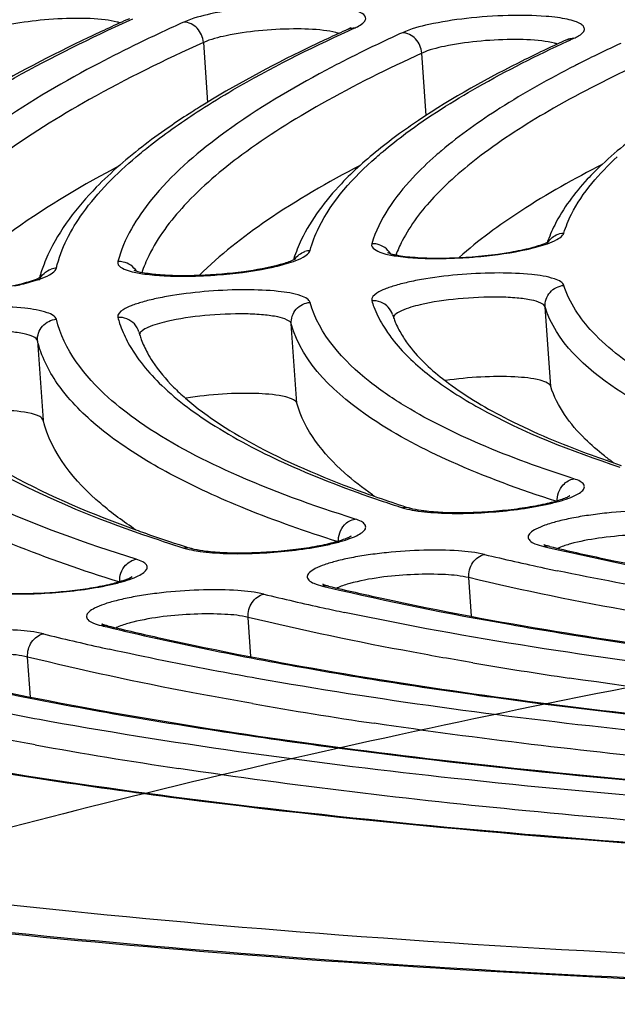
# Model space of a CAD drawing. Units: millimetres. Extents: x -381 to 1219, y 636 to 1436.
# Drawn here: x 832 to 837, y 786 to 795 of the extents above; entities that cross this region are included whole.
import ezdxf

# ---------------------------------------------------------------- set-up
doc = ezdxf.new("R2010")
doc.units = ezdxf.units.MM
doc.header["$LTSCALE"] = 61.468
doc.layers.get('0').update_dxf_attribs({"linetype": 'CONTINUOUS'})

msp = doc.modelspace()

# ---------------------------------------------------------------- linework, layer by layer
at = {"color": 7, "linetype": 'Continuous'}
for p, q in [((832.6011, 795.3222), (832.6292, 795.3349)), ((834.7636, 795.2407), (834.7499, 795.2342)), ((834.7547, 795.2186), (834.7855, 795.2327)), ((834.7855, 795.2327), (834.8183, 795.2475)), ((833.3247, 795.1028), (833.3666, 794.5114)), ((836.9093, 795.1151), (836.9351, 795.127)), ((835.5189, 794.3843), (835.4755, 794.9979)), ((834.2157, 792.9764), (834.2119, 792.9642)), ((836.7444, 791.7169), (836.689, 792.4994)), ((834.2454, 791.5504), (834.1901, 792.3328)), ((831.692, 792.1665), (831.7474, 791.384)), ((832.5756, 792.1626), (832.5828, 792.1491)), ((836.6788, 790.1574), (836.677, 790.1583)), ((835.9652, 789.4529), (835.9383, 789.833)), ((834.4978, 789.7506), (834.512, 789.7472)), ((834.512, 789.7472), (834.5536, 789.7373)), ((833.7936, 789.0565), (833.7663, 789.442)), ((832.3216, 789.3606), (832.3384, 789.3565)), ((832.3384, 789.3565), (832.3778, 789.347)), ((831.6224, 788.6574), (831.5946, 789.0511)), ((831.6695, 788.1861), (831.6347, 788.1924))]:
    msp.add_line(p, q, dxfattribs=at)
for centre, radius, start, end in [((840.1836, 779.6657), 17.1544, 114.26619, 115.85758), ((841.5661, 781.4244), 15.1399, 114.51626, 116.29488), ((843.2009, 781.4982), 15.0002, 114.5292, 114.69015), ((842.9495, 783.1729), 13.135, 114.82714, 116.84345), ((842.2312, 784.6158), 11.5232, 116.89613, 117.10618), ((837.707, 787.3947), 8.3393, 121.99869, 122.63339), ((838.1753, 791.0685), 3.8852, 130.1593, 131.2484), ((836.5201, 793.5345), 0.4421, 293.0169, 294.51845), ((833.2816, 792.3308), 1.6358, 155.38995, 158.84998), ((834.3874, 792.8508), 0.2032, 93.34639, 108.04689), ((833.152, 792.3803), 1.4971, 158.82962, 164.32889), ((831.8896, 792.6775), 0.2034, 93.41044, 108.10225), ((831.5448, 793.1356), 0.3868, 293.79123, 295.39216), ((835.9596, 792.6641), 0.809, 197.28997, 199.76387), ((833.5437, 792.4879), 0.886, 195.38345, 197.32857), ((834.6096, 793.285), 2.2298, 224.93826, 229.10367), ((840.7059, 800.7706), 10.3612, 249.44347, 251.19149), ((839.0052, 793.2486), 2.812, 231.98758, 234.37224), ((841.1358, 802.01), 11.6731, 251.15588, 251.53216), ((838.877, 801.6284), 11.6549, 250.07662, 250.59752), ((837.0162, 793.5641), 3.5501, 235.17951, 235.56717), ((839.2136, 802.588), 12.6718, 250.60305, 251.9492), ((839.4206, 803.44), 13.5643, 251.27615, 252.24323), ((839.6112, 803.791), 13.9388, 251.92749, 252.23647), ((837.0148, 802.3877), 12.8446, 250.18624, 250.59332), ((837.5092, 804.0409), 14.5882, 250.86373, 252.54549), ((837.4236, 803.5559), 14.0822, 250.60398, 252.27647), ((837.9409, 805.1439), 15.7523, 252.24255, 252.51294), ((842.0287, 814.9349), 25.5721, 256.57684, 257.93598), ((842.0376, 812.9161), 23.3982, 256.75115, 256.8902), ((842.4977, 817.1099), 27.7972, 257.92751, 258.18845), ((840.3158, 816.1052), 27.1976, 256.40078, 257.66243), ((834.5258, 789.6074), 0.1459, 94.03767, 101.0311), ((834.6867, 790.2901), 0.5556, 254.34955, 256.62511), ((840.852, 818.5422), 29.6928, 257.65631, 258.07302), ((832.3495, 789.2166), 0.1467, 93.01011, 100.95979), ((832.5091, 789.8847), 0.5404, 254.16623, 256.45348), ((838.6135, 817.33), 28.8785, 256.25008, 257.43433), ((839.0414, 819.2335), 30.8294, 257.42765, 257.55423), ((843.4089, 833.0152), 44.6441, 260.41859, 261.6518), ((841.9543, 835.2261), 47.3401, 260.09063, 261.56151), ((840.4996, 837.4507), 50.0497, 259.8383, 261.47822)]:
    msp.add_arc(centre, radius, start, end, dxfattribs=at)
for points, knots in [([(241.6249, 1035.998), (241.6799, 1019.8499), (242.2906, 987.5617), (246.4125, 947.2921), (253.6016, 915.7773), (261.6163, 892.8556), (273.4725, 871.5932), (289.3369, 853.1263), (308.3309, 837.9436), (336.5779, 822.1487), (375.2046, 809.5223), (422.9885, 801.4384), (471.2689, 797.2981), (519.6749, 795.4704), (584.2583, 795.0204), (664.973, 796.8012), (761.783, 800.085), (826.3122, 802.8647), (858.5365, 804.919)], [0, 0, 0, 0, 0.062533, 0.125035, 0.156291, 0.187535, 0.218757, 0.249974, 0.281198, 0.312433, 0.374848, 0.437335, 0.499845, 0.562363, 0.624881, 0.749919, 0.874961, 1, 1, 1, 1]), ([(20.7968, 861.0005), (27.3181, 842.3158), (45.2344, 806.6052), (83.9215, 761.0552), (133.586, 727.8424), (189.7207, 708.2515), (248.3462, 699.1774), (307.7007, 696.6467), (367.0184, 698.0457), (444.5791, 702.9717), (540.0006, 712.2348), (653.2135, 725.9871), (747.0984, 739.012), (822.0608, 749.5734), (859.5597, 754.6788), (878.3387, 756.9867)], [0, 0, 0, 0, 0.063908, 0.127541, 0.190947, 0.254371, 0.318003, 0.381888, 0.446004, 0.509529, 0.632824, 0.755531, 0.877795, 0.938901, 1, 1, 1, 1]), ([(878.3387, 761.8574), (841.9762, 758.1419), (769.0177, 753.1894), (659.5632, 748.5142), (550.2776, 746.5413), (459.7756, 747.4003), (388.4535, 750.0852), (336.1322, 753.253), (284.3337, 757.9085), (232.7571, 764.6294), (181.6958, 774.4497), (139.9991, 786.7204), (108.4023, 801.0413), (86.2391, 814.773), (70.5078, 829.9738), (60.7005, 844.2965), (56.7675, 852.0399), (54.9633, 855.9799)], [0, 0, 0, 0, 0.128322, 0.256611, 0.384603, 0.512004, 0.574287, 0.635152, 0.696001, 0.756839, 0.817664, 0.878451, 0.90885, 0.939232, 0.969582, 0.984787, 1, 1, 1, 1]), ([(858.5836, 804.2043), (855.3265, 803.9829), (848.9338, 803.4246), (839.6715, 802.2447), (831.1427, 800.7732), (824.6654, 799.2999), (820.1094, 797.9903), (817.2113, 797.0153), (814.7083, 796.0132), (812.6179, 794.9909), (810.9481, 793.9467), (809.7001, 792.8711), (809.0049, 791.8699), (808.7509, 791.043), (808.7278, 790.6302), (808.7421, 790.428)], [0, 0, 0, 0, 0.183454, 0.360497, 0.524551, 0.669649, 0.733503, 0.790873, 0.841404, 0.884912, 0.921484, 0.951772, 0.977054, 0.988605, 1, 1, 1, 1]), ([(858.5829, 804.1945), (854.4956, 803.9166), (846.5639, 803.185), (836.9215, 801.804), (829.7795, 800.4369), (825.0278, 799.3507), (820.7987, 798.192), (817.1555, 796.9802), (814.1532, 795.7349), (812.0984, 794.6262), (810.8374, 793.7121), (810.137, 793.0723), (809.6217, 792.4336), (809.2951, 791.7933), (809.1683, 791.1497), (809.2535, 790.515), (809.5459, 789.9073), (810.0302, 789.3304), (810.6995, 788.7802), (811.9206, 788.0277), (812.9849, 787.5845), (813.751, 787.3091)], [0, 0, 0, 0, 0.209363, 0.40689, 0.497516, 0.580919, 0.655921, 0.721531, 0.776992, 0.821892, 0.840423, 0.856462, 0.870236, 0.882148, 0.892847, 0.903237, 0.914299, 0.92685, 0.94144, 0.958397, 1, 1, 1, 1]), ([(816.7759, 791.6024), (816.7759, 791.8847), (816.9514, 792.5136), (817.613, 793.366), (818.6413, 794.2111), (820.0397, 795.0548), (821.8003, 795.8947), (823.9106, 796.7228), (826.3519, 797.5312), (830.1828, 798.6178), (835.6181, 799.842), (842.7641, 801.0658), (850.5143, 802.0481), (858.5722, 802.7502), (866.6299, 803.1445), (874.3791, 803.2169), (881.5235, 802.9658), (886.967, 802.4814), (890.8068, 801.9148), (893.2478, 801.4388), (895.3579, 800.898), (897.1189, 800.2986), (898.5189, 799.6441), (899.5529, 798.9398), (900.1338, 798.2605), (900.3548, 797.6983), (900.39, 797.4216), (900.39, 797.2868)], [0, 0, 0, 0, 0.009636, 0.021415, 0.036346, 0.054847, 0.077032, 0.102855, 0.132173, 0.164775, 0.238736, 0.322198, 0.412154, 0.505303, 0.598207, 0.687439, 0.769731, 0.842127, 0.873824, 0.902172, 0.926975, 0.948117, 0.965586, 0.979563, 0.990598, 0.995397, 1, 1, 1, 1]), ([(899.5339, 797.4349), (899.4481, 797.7386), (899.0964, 798.3516), (898.2343, 799.1013), (897.0514, 799.7729), (895.5474, 800.3823), (893.7254, 800.9345), (891.5948, 801.4273), (889.1712, 801.8575), (885.4213, 802.3629), (880.1659, 802.7889), (873.3207, 802.9954), (865.9458, 802.9034), (858.3058, 802.5155), (850.6752, 801.8448), (843.3282, 800.9162), (836.5283, 799.7637), (831.3305, 798.6133), (827.6368, 797.5929), (825.2539, 796.8295), (823.1674, 796.0447), (821.3927, 795.2432), (820.1316, 794.5381), (819.2974, 793.9567), (818.4106, 793.2326), (817.7817, 792.4564), (817.642, 791.7779)], [0, 0, 0, 0, 0.011064, 0.023995, 0.039682, 0.058551, 0.080782, 0.106361, 0.135175, 0.167046, 0.238984, 0.319897, 0.407062, 0.497483, 0.588024, 0.675545, 0.757034, 0.829742, 0.862059, 0.891351, 0.917432, 0.940176, 0.959552, 0.968019, 0.975713, 1, 1, 1, 1]), ([(899.2852, 797.2117), (899.2852, 797.343), (899.2509, 797.6123), (899.0358, 798.1597), (898.4702, 798.821), (897.4636, 799.5067), (896.1005, 800.1439), (894.386, 800.7275), (892.3317, 801.254), (889.9553, 801.7174), (886.217, 802.269), (880.9173, 802.7406), (873.9617, 802.9851), (866.4172, 802.9146), (858.5725, 802.5307), (850.7275, 801.8472), (843.1821, 800.8908), (836.2249, 799.6994), (830.9333, 798.5075), (827.2036, 797.4497), (824.8268, 796.6626), (822.7724, 795.8564), (821.0579, 795.0387), (819.6977, 794.2172), (818.8159, 793.4953), (818.3224, 792.9098), (818.0014, 792.3882), (817.8806, 791.9523), (817.8806, 791.6775)], [0, 0, 0, 0, 0.004603, 0.009402, 0.020436, 0.034413, 0.051882, 0.073022, 0.097825, 0.126171, 0.157867, 0.230261, 0.312551, 0.401779, 0.49468, 0.587826, 0.677778, 0.761238, 0.835196, 0.867798, 0.897114, 0.922936, 0.945121, 0.963621, 0.978551, 0.984804, 0.990364, 1, 1, 1, 1]), ([(834.5502, 795.4639), (834.4264, 795.4741), (834.1646, 795.4774), (833.7782, 795.4512), (833.4287, 795.397), (833.2169, 795.342), (833.1335, 795.3044)], [0, 0, 0, 0, 0.259779, 0.546534, 0.808647, 1, 1, 1, 1]), ([(834.8953, 795.2931), (834.9047, 795.3011), (834.9209, 795.3168), (834.9279, 795.3663), (834.8484, 795.4149), (834.7257, 795.4441), (834.6147, 795.4585), (834.5502, 795.4639)], [0, 0, 0, 0, 0.079707, 0.139318, 0.294909, 0.582541, 1, 1, 1, 1]), ([(832.5965, 795.3376), (832.4613, 795.2772), (831.9611, 795.0467), (831.4716, 794.7919), (831.1254, 794.5862)], [0, 0, 0, 0, 0.268849, 1, 1, 1, 1]), ([(831.1391, 794.5652), (831.2468, 794.6305), (831.7218, 794.906), (832.2155, 795.1483), (832.6011, 795.3222)], [0, 0, 0, 0, 0.229398, 1, 1, 1, 1]), ([(832.3594, 795.3257), (832.2613, 795.3379), (832.047, 795.345), (831.7258, 795.3278), (831.4282, 795.2848), (831.246, 795.2395), (831.1743, 795.2075)], [0, 0, 0, 0, 0.247303, 0.534714, 0.80358, 1, 1, 1, 1]), ([(832.5076, 795.2957), (832.4976, 795.299), (832.449, 795.3128), (832.399, 795.3208), (832.3594, 795.3257)], [0, 0, 0, 0, 0.209533, 1, 1, 1, 1]), ([(833.3247, 795.1028), (833.3211, 795.1537), (833.2794, 795.2527), (833.1813, 795.3028), (833.1335, 795.3044)], [0, 0, 0, 0, 0.516425, 1, 1, 1, 1]), ([(834.8183, 795.2475), (834.8263, 795.2511), (834.8532, 795.264), (834.8793, 795.2793), (834.8953, 795.2931)], [0, 0, 0, 0, 0.291869, 1, 1, 1, 1]), ([(836.6987, 795.3602), (836.5746, 795.3702), (836.3124, 795.3733), (835.9261, 795.3467), (835.5774, 795.2922), (835.3665, 795.2371), (835.2838, 795.1993)], [0, 0, 0, 0, 0.260725, 0.547811, 0.809578, 1, 1, 1, 1]), ([(837.0176, 795.1676), (837.042, 795.1823), (837.0843, 795.2094), (837.0703, 795.2654), (837.033, 795.2913), (836.9782, 795.3144), (836.9019, 795.334), (836.8066, 795.3499), (836.7365, 795.3571), (836.6987, 795.3602)], [0, 0, 0, 0, 0.168725, 0.22841, 0.309808, 0.4271, 0.582638, 0.77492, 1, 1, 1, 1]), ([(834.7499, 795.2342), (834.6138, 795.1728), (834.115, 794.9398), (833.6282, 794.6795), (833.288, 794.4669)], [0, 0, 0, 0, 0.271332, 1, 1, 1, 1]), ([(833.2966, 794.44), (833.4015, 794.5075), (833.8724, 794.7944), (834.3666, 795.0417), (834.7547, 795.2186)], [0, 0, 0, 0, 0.2263, 1, 1, 1, 1]), ([(834.5089, 795.222), (834.4105, 795.2341), (834.1959, 795.241), (833.8746, 795.2235), (833.5776, 795.1803), (833.3959, 795.1349), (833.3247, 795.1028)], [0, 0, 0, 0, 0.248135, 0.53584, 0.8044, 1, 1, 1, 1]), ([(834.6601, 795.1915), (834.6499, 795.1949), (834.6004, 795.209), (834.5493, 795.2171), (834.5089, 795.222)], [0, 0, 0, 0, 0.208931, 1, 1, 1, 1]), ([(834.779, 795.2495), (834.781, 795.2513), (834.7692, 795.2429), (834.7665, 795.2422), (834.7636, 795.2407)], [0, 0, 0, 0, 0.454104, 1, 1, 1, 1]), ([(835.4755, 794.9979), (835.4719, 795.0488), (835.43, 795.1479), (835.3316, 795.1978), (835.2838, 795.1993)], [0, 0, 0, 0, 0.515978, 1, 1, 1, 1]), ([(833.3247, 795.1028), (832.9431, 794.9307), (832.2525, 794.5912), (831.357, 794.0339), (830.6985, 793.4781), (830.3895, 793.0626), (830.294, 792.8587)], [0, 0, 0, 0, 0.327829, 0.60182, 0.82372, 1, 1, 1, 1]), ([(832.702, 795.1026), (832.5697, 795.0384), (832.0903, 794.7972), (831.6244, 794.5272), (831.3032, 794.3063)], [0, 0, 0, 0, 0.273861, 1, 1, 1, 1]), ([(835.3191, 794.2088), (835.5435, 794.3753), (836.062, 794.7015), (836.6083, 794.9761), (836.9093, 795.1151)], [0, 0, 0, 0, 0.457352, 1, 1, 1, 1]), ([(836.9042, 795.1309), (836.7655, 795.0676), (836.2643, 794.8295), (835.7769, 794.5596), (835.4427, 794.3354)], [0, 0, 0, 0, 0.274846, 1, 1, 1, 1]), ([(836.6586, 795.1184), (836.5598, 795.1302), (836.3449, 795.137), (836.0234, 795.1191), (835.7271, 795.0756), (835.5462, 795.0302), (835.4755, 794.9979)], [0, 0, 0, 0, 0.249132, 0.53719, 0.805383, 1, 1, 1, 1]), ([(836.8134, 795.0873), (836.803, 795.0908), (836.7523, 795.1053), (836.7, 795.1134), (836.6586, 795.1184)], [0, 0, 0, 0, 0.208186, 1, 1, 1, 1]), ([(836.9042, 795.1309), (836.907, 795.1322), (836.9153, 795.1361), (836.9235, 795.1403), (836.9287, 795.1435)], [0, 0, 0, 0, 0.328626, 1, 1, 1, 1]), ([(835.4755, 794.9979), (835.1396, 794.8447), (834.5309, 794.5423), (833.7399, 794.0468), (833.1544, 793.5526), (832.8762, 793.1846), (832.7876, 793.0036)], [0, 0, 0, 0, 0.325975, 0.599427, 0.822072, 1, 1, 1, 1]), ([(834.8593, 794.9977), (834.727, 794.9322), (834.2548, 794.6886), (833.7977, 794.4122), (833.4898, 794.1827)], [0, 0, 0, 0, 0.277632, 1, 1, 1, 1]), ([(837.6267, 794.8928), (837.3365, 794.7585), (836.8095, 794.4932), (836.1228, 794.0597), (835.6104, 793.6273), (835.3633, 793.3067), (835.282, 793.1486)], [0, 0, 0, 0, 0.323695, 0.596484, 0.820035, 1, 1, 1, 1]), ([(836.9807, 794.8733), (836.7297, 794.7448), (836.2759, 794.4916), (835.8507, 794.1907), (835.6696, 794.0378)], [0, 0, 0, 0, 0.543353, 1, 1, 1, 1]), ([(832.6629, 793.9765), (832.7094, 794.016), (832.9125, 794.1813), (833.1277, 794.3314), (833.2966, 794.44)], [0, 0, 0, 0, 0.232976, 1, 1, 1, 1]), ([(833.2099, 794.4176), (833.1437, 794.3751), (832.8982, 794.2128), (832.6625, 794.035), (832.5001, 793.8933)], [0, 0, 0, 0, 0.267451, 1, 1, 1, 1]), ([(835.4427, 794.3354), (835.3893, 794.2995), (835.1904, 794.1618), (834.9999, 794.0117), (834.8683, 793.8925)], [0, 0, 0, 0, 0.266073, 1, 1, 1, 1]), ([(833.4898, 794.1827), (833.2441, 793.9996), (832.833, 793.6461), (832.5423, 793.1696), (832.4827, 792.9449)], [0, 0, 0, 0, 0.568558, 1, 1, 1, 1]), ([(835.0249, 793.9718), (835.0476, 793.9918), (835.1431, 794.074), (835.2422, 794.1518), (835.3191, 794.2088)], [0, 0, 0, 0, 0.239981, 1, 1, 1, 1]), ([(837.5819, 794.1796), (837.5518, 794.1569), (837.4375, 794.0689), (837.3274, 793.9751), (837.2497, 793.902)], [0, 0, 0, 0, 0.260912, 1, 1, 1, 1]), ([(831.8775, 792.8806), (831.9239, 793.0758), (832.143, 793.4899), (832.4691, 793.812), (832.6629, 793.9765)], [0, 0, 0, 0, 0.441249, 1, 1, 1, 1]), ([(834.3755, 793.0537), (834.3962, 793.1316), (834.5344, 793.4865), (834.8017, 793.775), (835.0249, 793.9718)], [0, 0, 0, 0, 0.213145, 1, 1, 1, 1]), ([(835.6136, 793.9897), (835.5343, 793.9201), (835.2746, 793.6726), (835.0552, 793.3646), (834.9823, 793.1204)], [0, 0, 0, 0, 0.292926, 1, 1, 1, 1]), ([(836.8744, 793.2266), (836.8934, 793.2903), (837.0109, 793.5765), (837.2224, 793.8139), (837.4001, 793.9769)], [0, 0, 0, 0, 0.216069, 1, 1, 1, 1]), ([(832.5033, 793.8928), (832.1458, 793.7031), (831.5196, 793.3336), (830.9531, 792.8697), (830.7361, 792.633)], [0, 0, 0, 0, 0.557591, 1, 1, 1, 1]), ([(832.5001, 793.8933), (832.421, 793.8242), (832.146, 793.5663), (831.9079, 793.26), (831.7944, 793.012)], [0, 0, 0, 0, 0.277937, 1, 1, 1, 1]), ([(834.8671, 793.8922), (834.5525, 793.7281), (833.9962, 793.407), (833.4865, 793.0108), (833.2834, 792.8087)], [0, 0, 0, 0, 0.553233, 1, 1, 1, 1]), ([(834.8683, 793.8925), (834.8046, 793.8348), (834.5805, 793.6175), (834.3863, 793.3633), (834.2886, 793.1586)], [0, 0, 0, 0, 0.274647, 1, 1, 1, 1]), ([(837.2515, 793.9015), (836.9772, 793.7618), (836.4868, 793.4875), (836.0314, 793.1549), (835.8429, 792.9855)], [0, 0, 0, 0, 0.548464, 1, 1, 1, 1]), ([(837.2497, 793.902), (837.1997, 793.855), (837.0213, 793.6761), (836.8662, 793.4704), (836.7836, 793.3057)], [0, 0, 0, 0, 0.271286, 1, 1, 1, 1]), ([(836.7114, 793.1213), (836.7438, 793.1329), (836.7968, 793.1546), (836.8465, 793.1866), (836.8614, 793.2042)], [0, 0, 0, 0, 0.597693, 1, 1, 1, 1]), ([(834.9823, 793.1204), (834.9697, 793.0779), (835.0978, 793.0187), (835.2307, 792.9986), (835.3469, 792.9855), (835.4099, 792.9816)], [0, 0, 0, 0, 0.285791, 0.593306, 1, 1, 1, 1]), ([(835.8445, 792.9854), (836.0131, 792.9937), (836.2513, 793.0173), (836.5331, 793.0747), (836.6477, 793.1084), (836.693, 793.1276)], [0, 0, 0, 0, 0.586622, 0.829115, 1, 1, 1, 1]), ([(836.453, 793.0533), (836.4776, 793.0582), (836.5647, 793.0768), (836.6511, 793.0998), (836.7114, 793.1213)], [0, 0, 0, 0, 0.28139, 1, 1, 1, 1]), ([(834.2113, 792.9468), (834.2443, 792.9586), (834.2981, 792.9806), (834.3485, 793.0133), (834.3633, 793.0314)], [0, 0, 0, 0, 0.600064, 1, 1, 1, 1]), ([(834.2312, 792.9723), (834.2305, 792.9717), (834.2259, 792.9686), (834.2209, 792.966), (834.2167, 792.9639)], [0, 0, 0, 0, 0.163195, 1, 1, 1, 1]), ([(835.1378, 793.0336), (835.1351, 793.0353), (835.1725, 793.0189), (835.192, 793.018), (835.2743, 792.9996), (835.3601, 792.9911), (835.468, 792.9829), (835.6301, 792.9784), (835.7574, 792.981), (835.8445, 792.9854)], [0, 0, 0, 0, 0.013608, 0.080826, 0.183537, 0.313468, 0.464706, 0.63251, 1, 1, 1, 1]), ([(835.4099, 792.9816), (835.4432, 792.9796), (835.5863, 792.9734), (835.7298, 792.9757), (835.8397, 792.9812)], [0, 0, 0, 0, 0.232384, 1, 1, 1, 1]), ([(835.8397, 792.9812), (835.8934, 792.9838), (836.0989, 792.9975), (836.3038, 793.0236), (836.453, 793.0533)], [0, 0, 0, 0, 0.261173, 1, 1, 1, 1]), ([(832.4827, 792.9449), (832.4712, 792.9013), (832.6014, 792.8445), (832.7358, 792.8234), (832.8528, 792.8108), (832.9162, 792.8071)], [0, 0, 0, 0, 0.28775, 0.59503, 1, 1, 1, 1]), ([(833.2831, 792.8045), (833.3421, 792.8067), (833.5686, 792.8195), (833.7947, 792.8471), (833.9593, 792.8802)], [0, 0, 0, 0, 0.260009, 1, 1, 1, 1]), ([(834.0818, 792.9157), (833.9644, 792.8828), (833.6998, 792.8367), (833.4329, 792.814), (833.2872, 792.8086)], [0, 0, 0, 0, 0.455421, 1, 1, 1, 1]), ([(833.9593, 792.8802), (833.9833, 792.8851), (834.0682, 792.9033), (834.1524, 792.9258), (834.2113, 792.9468)], [0, 0, 0, 0, 0.28087, 1, 1, 1, 1]), ([(834.2167, 792.9639), (834.2092, 792.9602), (834.1655, 792.9406), (834.1197, 792.9263), (834.0818, 792.9157)], [0, 0, 0, 0, 0.176526, 1, 1, 1, 1]), ([(830.7362, 792.6329), (830.9272, 792.6375), (831.199, 792.6601), (831.5195, 792.722), (831.6505, 792.7594), (831.7009, 792.7816)], [0, 0, 0, 0, 0.5852, 0.831315, 1, 1, 1, 1]), ([(831.4653, 792.7069), (831.4887, 792.7117), (831.5719, 792.7297), (831.6545, 792.7518), (831.7122, 792.7724)], [0, 0, 0, 0, 0.280434, 1, 1, 1, 1]), ([(831.7122, 792.7724), (831.7458, 792.7843), (831.8002, 792.8065), (831.8513, 792.8398), (831.8659, 792.8583)], [0, 0, 0, 0, 0.601992, 1, 1, 1, 1]), ([(833.2872, 792.8086), (833.2145, 792.806), (833.0775, 792.8044), (832.8899, 792.8121), (832.748, 792.8305), (832.6693, 792.8462), (832.6428, 792.8579)], [0, 0, 0, 0, 0.336522, 0.633448, 0.866193, 1, 1, 1, 1]), ([(832.9162, 792.8071), (832.9447, 792.8054), (833.067, 792.8), (833.1894, 792.801), (833.2831, 792.8045)], [0, 0, 0, 0, 0.233927, 1, 1, 1, 1]), ([(836.8744, 792.7109), (836.8699, 792.7252), (836.8388, 792.7536), (836.7328, 792.7954), (836.5261, 792.8262), (836.2223, 792.8379), (835.8731, 792.8227), (835.5789, 792.7889), (835.3617, 792.7481), (835.2274, 792.7158), (835.1167, 792.6779), (835.0338, 792.6429), (834.9733, 792.5887), (834.9823, 792.5598)], [0, 0, 0, 0, 0.022686, 0.058545, 0.173246, 0.334295, 0.519047, 0.700561, 0.781735, 0.852523, 0.910543, 0.95421, 1, 1, 1, 1]), ([(836.689, 792.4994), (836.6855, 792.5496), (836.7216, 792.6576), (836.8235, 792.7069), (836.8744, 792.7109)], [0, 0, 0, 0, 0.496722, 1, 1, 1, 1]), ([(837.7078, 791.8212), (837.5085, 791.9424), (837.17, 792.185), (836.9277, 792.5395), (836.8744, 792.7109)], [0, 0, 0, 0, 0.565105, 1, 1, 1, 1]), ([(834.3755, 792.5441), (834.3716, 792.5583), (834.3414, 792.5871), (834.2367, 792.629), (834.0315, 792.6602), (833.7289, 792.6724), (833.38, 792.6576), (833.0855, 792.6241), (832.8675, 792.5836), (832.7325, 792.5513), (832.6207, 792.5137), (832.5368, 792.4782), (832.4746, 792.4251), (832.4827, 792.3955)], [0, 0, 0, 0, 0.022327, 0.057675, 0.17141, 0.33181, 0.516355, 0.698139, 0.779616, 0.850801, 0.90929, 0.953466, 1, 1, 1, 1]), ([(836.689, 792.4994), (836.6836, 792.5169), (836.6342, 792.5476), (836.5416, 792.5712), (836.4019, 792.59), (836.1613, 792.6005), (835.8413, 792.5854), (835.5825, 792.5486), (835.4602, 792.52)], [0, 0, 0, 0, 0.043852, 0.122617, 0.235856, 0.37665, 0.699694, 1, 1, 1, 1]), ([(831.8775, 792.3775), (831.874, 792.3917), (831.8446, 792.4207), (831.741, 792.4628), (831.537, 792.4944), (831.2353, 792.5068), (830.8867, 792.4925), (830.592, 792.4592), (830.3734, 792.419), (830.2377, 792.3867), (830.1251, 792.3493), (830.0403, 792.3134), (829.9767, 792.2613), (829.9842, 792.231)], [0, 0, 0, 0, 0.022042, 0.056972, 0.169912, 0.329776, 0.514147, 0.696147, 0.77787, 0.849377, 0.90825, 0.952842, 1, 1, 1, 1]), ([(834.1901, 792.3328), (834.1865, 792.383), (834.2226, 792.4909), (834.3247, 792.5401), (834.3755, 792.5441)], [0, 0, 0, 0, 0.49667, 1, 1, 1, 1]), ([(835.3191, 791.5172), (835.1961, 791.5917), (834.8098, 791.8505), (834.462, 792.2294), (834.3755, 792.5441)], [0, 0, 0, 0, 0.305833, 1, 1, 1, 1]), ([(834.9823, 792.5598), (834.9887, 792.5394), (835.0176, 792.4561), (835.0571, 792.3767), (835.0915, 792.3194)], [0, 0, 0, 0, 0.242623, 1, 1, 1, 1]), ([(835.4602, 792.52), (835.3978, 792.5053), (835.3147, 792.4827), (835.2277, 792.4381), (835.2013, 792.4132), (835.1964, 792.4008)], [0, 0, 0, 0, 0.651759, 0.86357, 1, 1, 1, 1]), ([(838.95, 790.9819), (838.6508, 791.0802), (838.1114, 791.2825), (837.298, 791.705), (836.7953, 792.1578), (836.689, 792.4994)], [0, 0, 0, 0, 0.338995, 0.614938, 1, 1, 1, 1]), ([(832.4827, 792.3955), (832.4882, 792.3758), (832.5126, 792.2957), (832.5462, 792.2186), (832.5756, 792.1626)], [0, 0, 0, 0, 0.244293, 1, 1, 1, 1]), ([(834.1901, 792.3328), (834.1853, 792.3502), (834.1368, 792.3815), (834.0452, 792.4049), (833.9066, 792.4241), (833.6667, 792.4349), (833.3466, 792.4203), (833.0875, 792.3838), (832.9649, 792.3553)], [0, 0, 0, 0, 0.043234, 0.12129, 0.234021, 0.374589, 0.698112, 1, 1, 1, 1]), ([(835.1982, 792.3905), (835.2031, 792.3769), (835.225, 792.3207), (835.2526, 792.2669), (835.2761, 792.2276)], [0, 0, 0, 0, 0.239974, 1, 1, 1, 1]), ([(831.692, 792.1665), (831.6885, 792.2166), (831.7246, 792.3246), (831.8267, 792.3736), (831.8775, 792.3775)], [0, 0, 0, 0, 0.496633, 1, 1, 1, 1]), ([(832.6952, 791.3656), (832.588, 791.4403), (832.2434, 791.7055), (831.9509, 792.0787), (831.8775, 792.3775)], [0, 0, 0, 0, 0.298143, 1, 1, 1, 1]), ([(832.9649, 792.3553), (832.9011, 792.3405), (832.8163, 792.3175), (832.7279, 792.2722), (832.7013, 792.2467), (832.6967, 792.2341)], [0, 0, 0, 0, 0.65427, 0.865348, 1, 1, 1, 1]), ([(836.7964, 790.585), (836.4473, 790.6972), (835.8192, 790.9288), (834.8794, 791.4108), (834.2986, 791.9384), (834.1901, 792.3328)], [0, 0, 0, 0, 0.341896, 0.618579, 1, 1, 1, 1]), ([(835.0915, 792.3194), (835.0997, 792.3058), (835.1345, 792.2502), (835.1734, 792.1971), (835.2046, 792.1584)], [0, 0, 0, 0, 0.242827, 1, 1, 1, 1]), ([(831.692, 792.1665), (831.6878, 792.1837), (831.64, 792.2155), (831.5493, 792.2388), (831.4114, 792.2583), (831.1722, 792.2694), (830.8521, 792.2551), (830.5928, 792.2188), (830.4698, 792.1905)], [0, 0, 0, 0, 0.042736, 0.120209, 0.232522, 0.372901, 0.696814, 1, 1, 1, 1]), ([(832.6967, 792.2341), (832.696, 792.232), (832.6949, 792.2277), (832.6947, 792.2234), (832.6948, 792.2212)], [0, 0, 0, 0, 0.511388, 1, 1, 1, 1]), ([(832.6979, 792.224), (832.7025, 792.2091), (832.7234, 792.1478), (832.7506, 792.0888), (832.774, 792.0456)], [0, 0, 0, 0, 0.241257, 1, 1, 1, 1]), ([(835.2761, 792.2276), (835.2993, 792.1888), (835.4178, 792.0165), (835.5747, 791.8735), (835.7043, 791.7738)], [0, 0, 0, 0, 0.216504, 1, 1, 1, 1]), ([(831.9918, 791.61), (831.9547, 791.6538), (831.8252, 791.821), (831.7288, 792.0166), (831.692, 792.1665)], [0, 0, 0, 0, 0.270934, 1, 1, 1, 1]), ([(832.5828, 792.1491), (832.668, 791.9914), (832.9294, 791.678), (833.4748, 791.281), (834.2033, 790.9089), (834.7599, 790.6975), (835.0664, 790.5936)], [0, 0, 0, 0, 0.180187, 0.40244, 0.674703, 1, 1, 1, 1]), ([(835.2046, 792.1584), (835.3056, 792.0332), (835.569, 791.7894), (836.2951, 791.3307), (836.9502, 791.0784), (837.4265, 790.9223)], [0, 0, 0, 0, 0.187824, 0.414789, 1, 1, 1, 1]), ([(832.774, 792.0456), (832.7895, 792.0172), (832.8622, 791.8959), (832.9544, 791.7872), (833.0312, 791.71)], [0, 0, 0, 0, 0.228955, 1, 1, 1, 1]), ([(836.7444, 791.7169), (836.7399, 791.7314), (836.7034, 791.7585), (836.5868, 791.7944), (836.3633, 791.8163), (836.0522, 791.8133), (835.8237, 791.7913), (835.7081, 791.7738)], [0, 0, 0, 0, 0.042853, 0.11578, 0.351592, 0.668696, 1, 1, 1, 1]), ([(835.7043, 791.7738), (835.8848, 791.635), (836.3277, 791.3701), (836.8007, 791.1693), (837.0678, 791.0691)], [0, 0, 0, 0, 0.443757, 1, 1, 1, 1]), ([(837.2735, 791.033), (837.2075, 791.0847), (836.988, 791.2731), (836.8058, 791.5197), (836.7444, 791.7169)], [0, 0, 0, 0, 0.288664, 1, 1, 1, 1]), ([(834.6436, 790.1882), (834.3389, 790.2845), (833.7779, 790.4811), (833.0262, 790.8218), (832.4319, 791.1839), (832.1144, 791.4651), (831.9918, 791.61)], [0, 0, 0, 0, 0.315308, 0.585815, 0.8127, 1, 1, 1, 1]), ([(834.2454, 791.5504), (834.2413, 791.5656), (834.2021, 791.5942), (834.0778, 791.6307), (833.8395, 791.6521), (833.5122, 791.6456), (833.2734, 791.6198), (833.1544, 791.5995)], [0, 0, 0, 0, 0.042414, 0.11611, 0.355893, 0.67518, 1, 1, 1, 1]), ([(859.347, 791.5206), (857.3621, 791.3857), (853.4346, 791.0611), (847.6596, 790.4109), (842.1447, 789.6136), (837.0122, 788.6875), (832.3764, 787.6543), (828.3368, 786.5381), (824.9847, 785.367), (822.3688, 784.1662), (820.5593, 782.964), (819.4345, 781.7012), (819.4121, 780.1983), (820.5632, 779.0305), (822.3852, 778.0852), (825.0013, 777.237), (828.3526, 776.5252), (832.391, 775.9587), (837.0258, 775.5567), (842.1575, 775.3289), (847.6719, 775.2819), (853.4465, 775.4173), (857.3661, 775.6265), (859.347, 775.7612)], [0, 0, 0, 0, 0.071174, 0.140962, 0.207872, 0.270484, 0.327492, 0.377743, 0.420297, 0.454503, 0.480193, 0.498242, 0.512286, 0.52919, 0.553345, 0.585962, 0.627003, 0.675888, 0.731722, 0.793388, 0.859604, 0.928969, 1, 1, 1, 1]), ([(833.1498, 791.5995), (833.367, 791.4109), (833.9366, 791.0555), (834.5511, 790.7995), (834.9054, 790.6711)], [0, 0, 0, 0, 0.432922, 1, 1, 1, 1]), ([(834.9891, 790.6497), (834.8932, 790.7164), (834.5835, 790.9539), (834.3187, 791.2839), (834.2454, 791.5504)], [0, 0, 0, 0, 0.297078, 1, 1, 1, 1]), ([(836.9734, 790.8064), (836.6609, 790.9065), (836.0947, 791.1107), (835.5525, 791.3758), (835.3191, 791.5172)], [0, 0, 0, 0, 0.545978, 1, 1, 1, 1]), ([(832.4914, 789.7917), (832.1396, 789.9012), (831.4943, 790.125), (830.6339, 790.5155), (829.9626, 790.9318), (829.611, 791.2577), (829.4796, 791.4254)], [0, 0, 0, 0, 0.318755, 0.590204, 0.81571, 1, 1, 1, 1]), ([(830.6071, 791.4258), (830.8467, 791.1935), (831.5129, 790.7591), (832.2373, 790.4562), (832.661, 790.3035)], [0, 0, 0, 0, 0.42563, 1, 1, 1, 1]), ([(831.7474, 791.384), (831.7435, 791.3999), (831.702, 791.4299), (831.5708, 791.4668), (831.3196, 791.4876), (830.9791, 791.478), (830.7322, 791.4487), (830.6109, 791.4259)], [0, 0, 0, 0, 0.042144, 0.116659, 0.360181, 0.681344, 1, 1, 1, 1]), ([(830.5276, 791.4091), (830.7955, 791.1675), (831.5104, 790.7234), (832.2827, 790.4131), (832.727, 790.2588)], [0, 0, 0, 0, 0.434064, 1, 1, 1, 1]), ([(832.6611, 790.3037), (832.5408, 790.3828), (832.1586, 790.6606), (831.8268, 791.0606), (831.7474, 791.384)], [0, 0, 0, 0, 0.301795, 1, 1, 1, 1]), ([(834.8183, 790.4104), (834.4052, 790.5406), (833.6724, 790.8051), (832.9782, 791.1683), (832.6952, 791.3656)], [0, 0, 0, 0, 0.556687, 1, 1, 1, 1]), ([(832.6643, 790.0145), (832.1688, 790.1684), (831.3, 790.4805), (830.4815, 790.9229), (830.1598, 791.1657)], [0, 0, 0, 0, 0.56281, 1, 1, 1, 1]), ([(836.6988, 790.5534), (836.7399, 790.5623), (836.8156, 790.5806), (836.9167, 790.6121), (836.9951, 790.6452), (837.0476, 790.6775), (837.0802, 790.7141), (837.0715, 790.7578), (837.0289, 790.7858), (836.9946, 790.7996), (836.9734, 790.8064)], [0, 0, 0, 0, 0.223501, 0.412444, 0.562234, 0.671326, 0.74376, 0.801594, 0.881792, 1, 1, 1, 1]), ([(836.9311, 790.637), (836.9316, 790.6374), (836.9346, 790.6403), (836.9099, 790.6231), (836.8921, 790.6187), (836.8333, 790.5946), (836.7677, 790.5765), (836.6849, 790.5557), (836.5564, 790.5299), (836.3781, 790.5028), (836.1536, 790.4808), (835.9273, 790.4698), (835.716, 790.4704), (835.5822, 790.4792), (835.5209, 790.4862)], [0, 0, 0, 0, 0.001282, 0.006711, 0.032151, 0.071521, 0.121914, 0.18127, 0.247857, 0.396958, 0.55804, 0.719801, 0.870841, 1, 1, 1, 1]), ([(835.5627, 790.4756), (835.7516, 790.4606), (836.1333, 790.4677), (836.5122, 790.513), (836.6988, 790.5534)], [0, 0, 0, 0, 0.498204, 1, 1, 1, 1]), ([(835.2838, 790.5219), (835.2924, 790.5191), (835.3322, 790.5076), (835.3728, 790.4995), (835.4046, 790.4942)], [0, 0, 0, 0, 0.219661, 1, 1, 1, 1]), ([(835.5209, 790.4862), (835.5038, 790.4882), (835.4492, 790.4954), (835.3947, 790.5052), (835.3587, 790.5167)], [0, 0, 0, 0, 0.313278, 1, 1, 1, 1]), ([(835.4046, 790.4942), (835.4167, 790.4922), (835.4692, 790.4842), (835.522, 790.4788), (835.5627, 790.4756)], [0, 0, 0, 0, 0.230407, 1, 1, 1, 1]), ([(838.2639, 790.4528), (838.1794, 790.4727), (837.9792, 790.4938), (837.6555, 790.4974), (837.359, 790.4778), (837.1215, 790.4484), (836.9585, 790.421), (836.8149, 790.389), (836.6962, 790.3545), (836.6059, 790.3171), (836.547, 790.2825), (836.5136, 790.2365), (836.54, 790.1889), (836.5984, 790.1623), (836.6461, 790.1475), (836.6752, 790.1407)], [0, 0, 0, 0, 0.130967, 0.301804, 0.488047, 0.578434, 0.662502, 0.737249, 0.800046, 0.848995, 0.883265, 0.904891, 0.924434, 0.955022, 1, 1, 1, 1]), ([(834.5503, 790.1576), (834.5913, 790.1666), (834.6665, 790.1849), (834.7669, 790.2164), (834.8445, 790.2496), (834.8963, 790.2818), (834.928, 790.3188), (834.9178, 790.3622), (834.8746, 790.3899), (834.8398, 790.4037), (834.8183, 790.4104)], [0, 0, 0, 0, 0.223183, 0.411529, 0.560491, 0.668637, 0.740344, 0.798546, 0.880106, 1, 1, 1, 1]), ([(838.1105, 790.2243), (838.0349, 790.2421), (837.8551, 790.2589), (837.5677, 790.258), (837.2643, 790.2317), (837.0643, 790.1975), (836.9726, 790.1743)], [0, 0, 0, 0, 0.203438, 0.46998, 0.75243, 1, 1, 1, 1]), ([(834.7784, 790.2402), (834.7789, 790.2406), (834.782, 790.2436), (834.7576, 790.2267), (834.7399, 790.2221), (834.6817, 790.1983), (834.6165, 790.1802), (834.5342, 790.1595), (834.4064, 790.1336), (834.2289, 790.1065), (834.0052, 790.0844), (833.7795, 790.0732), (833.5682, 790.0736), (833.4343, 790.0821), (833.3728, 790.089)], [0, 0, 0, 0, 0.001382, 0.006709, 0.031951, 0.07114, 0.121359, 0.180548, 0.246978, 0.395832, 0.556805, 0.718669, 0.870099, 1, 1, 1, 1]), ([(833.4143, 790.0785), (833.6036, 790.0639), (833.9852, 790.0714), (834.3642, 790.117), (834.5503, 790.1576)], [0, 0, 0, 0, 0.499095, 1, 1, 1, 1]), ([(836.7349, 790.1397), (836.7279, 790.1414), (836.7089, 790.1463), (836.6898, 790.1517), (836.6788, 790.1574)], [0, 0, 0, 0, 0.365, 1, 1, 1, 1]), ([(836.9726, 790.1743), (836.9571, 790.1704), (836.9037, 790.156), (836.8508, 790.1385), (836.8149, 790.122)], [0, 0, 0, 0, 0.28812, 1, 1, 1, 1]), ([(833.1335, 790.1244), (833.1423, 790.1217), (833.1824, 790.1102), (833.2233, 790.1021), (833.2554, 790.0969)], [0, 0, 0, 0, 0.219951, 1, 1, 1, 1]), ([(833.3728, 790.089), (833.3554, 790.0909), (833.2998, 790.0981), (833.2443, 790.108), (833.2075, 790.1196)], [0, 0, 0, 0, 0.312103, 1, 1, 1, 1]), ([(833.2554, 790.0969), (833.2675, 790.0949), (833.3203, 790.087), (833.3734, 790.0817), (833.4143, 790.0785)], [0, 0, 0, 0, 0.230606, 1, 1, 1, 1]), ([(836.0923, 790.0614), (836.0083, 790.0815), (835.8089, 790.1029), (835.486, 790.1068), (835.1896, 790.0875), (834.9519, 790.0583), (834.7884, 790.0311), (834.6442, 789.9993), (834.5248, 789.9648), (834.4335, 789.9275), (834.3739, 789.8927), (834.3393, 789.8473), (834.3641, 789.7991), (834.422, 789.7724), (834.4691, 789.7575), (834.4978, 789.7506)], [0, 0, 0, 0, 0.130255, 0.300684, 0.486899, 0.577418, 0.661709, 0.736761, 0.799928, 0.849291, 0.883972, 0.90587, 0.925246, 0.95544, 1, 1, 1, 1]), ([(835.9383, 789.833), (835.9347, 789.8839), (835.9597, 789.9862), (836.0465, 790.0524), (836.0923, 790.0614)], [0, 0, 0, 0, 0.522219, 1, 1, 1, 1]), ([(836.7305, 790.1277), (837.853, 789.8663), (840.3804, 789.4556), (842.9275, 789.2347), (844.3278, 789.15)], [0, 0, 0, 0, 0.451026, 1, 1, 1, 1]), ([(836.7349, 790.1397), (836.9092, 790.0987), (837.6594, 789.9313), (838.4166, 789.7957), (838.9989, 789.7045)], [0, 0, 0, 0, 0.233064, 1, 1, 1, 1]), ([(832.4017, 789.7618), (832.4425, 789.7708), (832.5174, 789.7892), (832.6172, 789.8207), (832.6941, 789.8539), (832.7454, 789.886), (832.7763, 789.9234), (832.7648, 789.9666), (832.7212, 789.9939), (832.686, 790.0077), (832.6643, 790.0145)], [0, 0, 0, 0, 0.2229, 0.410732, 0.558991, 0.666341, 0.737452, 0.795992, 0.878699, 1, 1, 1, 1]), ([(817.9956, 789.8876), (818.2526, 789.6587), (818.9047, 789.2124), (820.0979, 788.6406), (821.6126, 788.0993), (824.2085, 787.3875), (828.1471, 786.6768), (831.4951, 786.316), (833.3305, 786.1648)], [0, 0, 0, 0, 0.064731, 0.147543, 0.248411, 0.366877, 0.65357, 1, 1, 1, 1]), ([(835.9383, 789.833), (835.8631, 789.851), (835.6838, 789.8681), (835.303, 789.8664), (834.9977, 789.8336), (834.8012, 789.7844)], [0, 0, 0, 0, 0.202642, 0.469007, 1, 1, 1, 1]), ([(838.3771, 789.6141), (838.2403, 789.636), (837.7156, 789.7227), (837.1928, 789.8209), (836.8078, 789.9014)], [0, 0, 0, 0, 0.260458, 1, 1, 1, 1]), ([(833.6287, 786.1254), (831.8036, 786.2694), (828.454, 786.6159), (824.4955, 787.2994), (821.841, 787.9867), (820.2459, 788.5199), (818.9393, 789.0962), (818.1957, 789.5492), (817.8859, 789.7884)], [0, 0, 0, 0, 0.336709, 0.619047, 0.737747, 0.840765, 0.928014, 1, 1, 1, 1]), ([(831.2147, 789.6931), (831.3403, 789.6786), (831.6144, 789.6723), (831.9569, 789.6943), (832.2314, 789.7327), (832.4057, 789.7665), (832.5335, 789.8036), (832.6029, 789.8286), (832.6244, 789.8429)], [0, 0, 0, 0, 0.265365, 0.573822, 0.71975, 0.847192, 0.945743, 1, 1, 1, 1]), ([(833.3305, 786.1648), (835.2715, 786.0049), (839.339, 785.7789), (847.963, 785.6548), (859.1892, 786.1004), (870.3654, 787.241), (878.8837, 788.5788), (882.877, 789.3757), (884.7751, 789.8074)], [0, 0, 0, 0, 0.112942, 0.236139, 0.500066, 0.763959, 0.887115, 1, 1, 1, 1]), ([(834.515, 789.7576), (834.5114, 789.7609), (834.5088, 789.7631), (834.5018, 789.768), (834.5096, 789.7636), (834.5172, 789.7614), (834.5298, 789.757), (834.5368, 789.755)], [0, 0, 0, 0, 0.278845, 0.304006, 0.34446, 0.583364, 1, 1, 1, 1]), ([(834.8012, 789.7844), (834.7854, 789.7804), (834.7307, 789.7658), (834.6766, 789.748), (834.6401, 789.7311)], [0, 0, 0, 0, 0.288674, 1, 1, 1, 1]), ([(838.156, 789.396), (837.9582, 789.4281), (837.2153, 789.5544), (836.4763, 789.7044), (835.9383, 789.833)], [0, 0, 0, 0, 0.265968, 1, 1, 1, 1]), ([(831.2658, 789.6817), (831.4554, 789.6673), (831.837, 789.675), (832.2159, 789.7209), (832.4017, 789.7618)], [0, 0, 0, 0, 0.499834, 1, 1, 1, 1]), ([(833.9208, 789.6702), (833.8373, 789.6904), (833.6385, 789.712), (833.3163, 789.7163), (833.0201, 789.6973), (832.7822, 789.6683), (832.6183, 789.6412), (832.4735, 789.6094), (832.3535, 789.575), (832.2614, 789.5377), (832.2013, 789.5029), (832.1657, 789.458), (832.1891, 789.4093), (832.2466, 789.3824), (832.2931, 789.3675), (832.3216, 789.3606)], [0, 0, 0, 0, 0.129658, 0.299743, 0.48593, 0.576557, 0.661033, 0.736337, 0.799813, 0.849519, 0.884545, 0.906676, 0.925922, 0.955789, 1, 1, 1, 1]), ([(884.4223, 789.7122), (882.5368, 789.2913), (878.5802, 788.5142), (870.1659, 787.2088), (859.1506, 786.0923), (848.0887, 785.6497), (839.5775, 785.7599), (835.5533, 785.9735), (833.6287, 786.1254)], [0, 0, 0, 0, 0.113484, 0.236767, 0.500092, 0.763369, 0.886595, 1, 1, 1, 1]), ([(833.7663, 789.442), (833.7627, 789.4929), (833.7879, 789.5953), (833.8749, 789.6613), (833.9208, 789.6702)], [0, 0, 0, 0, 0.521795, 1, 1, 1, 1]), ([(834.5536, 789.7373), (835.1445, 789.5974), (836.4136, 789.3436), (839.2592, 788.922), (841.5223, 788.7298), (843.102, 788.6367)], [0, 0, 0, 0, 0.211137, 0.449732, 1, 1, 1, 1]), ([(834.5582, 789.7495), (834.7323, 789.7079), (835.4778, 789.5381), (836.23, 789.3981), (836.8078, 789.3031)], [0, 0, 0, 0, 0.2341, 1, 1, 1, 1]), ([(833.7663, 789.442), (833.6916, 789.4601), (833.5128, 789.4774), (833.1321, 789.476), (832.8267, 789.4433), (832.6299, 789.3944)], [0, 0, 0, 0, 0.201875, 0.467958, 1, 1, 1, 1]), ([(842.8933, 788.5086), (841.4007, 788.5946), (838.6614, 788.8198), (835.9408, 789.2315), (834.7156, 789.4904)], [0, 0, 0, 0, 0.544183, 1, 1, 1, 1]), ([(832.6299, 789.3944), (832.6138, 789.3904), (832.5581, 789.3756), (832.5031, 789.3576), (832.4659, 789.3404)], [0, 0, 0, 0, 0.289134, 1, 1, 1, 1]), ([(835.9779, 788.9939), (835.7813, 789.0272), (835.0406, 789.1582), (834.3036, 789.3117), (833.7663, 789.442)], [0, 0, 0, 0, 0.265062, 1, 1, 1, 1]), ([(831.7495, 789.2791), (831.6663, 789.2995), (831.4681, 789.3213), (831.1464, 789.3259), (830.8503, 789.3071), (830.6122, 789.2783), (830.448, 789.2512), (830.3028, 789.2196), (830.1823, 789.1852), (830.0896, 789.148), (830.029, 789.1131), (829.9925, 789.0686), (830.0148, 789.0195), (830.0719, 788.9924), (830.1179, 788.9775), (830.1462, 788.9705)], [0, 0, 0, 0, 0.12915, 0.298942, 0.485102, 0.575819, 0.66045, 0.735967, 0.799702, 0.8497, 0.885018, 0.907351, 0.926494, 0.956085, 1, 1, 1, 1]), ([(832.3415, 789.3667), (832.3378, 789.37), (832.3354, 789.3723), (832.328, 789.3774), (832.3352, 789.3733), (832.3428, 789.3709), (832.3549, 789.3667), (832.3617, 789.3648)], [0, 0, 0, 0, 0.288039, 0.317305, 0.354051, 0.587074, 1, 1, 1, 1]), ([(832.3778, 789.347), (833.0311, 789.1902), (834.4372, 788.9063), (837.5989, 788.4364), (840.1167, 788.2251), (841.8759, 788.1237)], [0, 0, 0, 0, 0.210226, 0.448586, 1, 1, 1, 1]), ([(832.3825, 789.3593), (832.5566, 789.3171), (833.2991, 789.1452), (834.0478, 789.0013), (834.6224, 788.9028)], [0, 0, 0, 0, 0.235007, 1, 1, 1, 1]), ([(836.8078, 789.3031), (837.784, 789.1425), (839.8785, 788.8737), (841.983, 788.7086), (843.102, 788.6423)], [0, 0, 0, 0, 0.468814, 1, 1, 1, 1]), ([(831.5946, 789.0511), (831.591, 789.1019), (831.6163, 789.2045), (831.7035, 789.2703), (831.7495, 789.2791)], [0, 0, 0, 0, 0.521439, 1, 1, 1, 1]), ([(831.5946, 789.0511), (831.5201, 789.0693), (831.3418, 789.0867), (830.9613, 789.0857), (830.6558, 789.0531), (830.4588, 789.0044)], [0, 0, 0, 0, 0.201225, 0.467068, 1, 1, 1, 1]), ([(833.8513, 788.8404), (833.7253, 788.8628), (833.2392, 788.9516), (832.7548, 789.0496), (832.3972, 789.1285)], [0, 0, 0, 0, 0.258938, 1, 1, 1, 1]), ([(833.8076, 788.5923), (833.6115, 788.6266), (832.8703, 788.762), (832.133, 788.9191), (831.5946, 789.0511)], [0, 0, 0, 0, 0.264243, 1, 1, 1, 1]), ([(830.2033, 788.9566), (830.9187, 788.7828), (832.4616, 788.4689), (835.9388, 787.9509), (838.711, 787.7204), (840.6494, 787.6108)], [0, 0, 0, 0, 0.209468, 0.447619, 1, 1, 1, 1]), ([(830.2077, 788.9692), (830.3822, 788.9264), (831.1242, 788.7521), (831.8723, 788.6044), (832.4458, 788.5027)], [0, 0, 0, 0, 0.235823, 1, 1, 1, 1]), ([(834.6224, 788.9028), (835.7409, 788.7112), (838.1544, 788.3938), (840.5803, 788.2042), (841.8758, 788.1292)], [0, 0, 0, 0, 0.466505, 1, 1, 1, 1]), ([(841.6605, 787.9961), (840.2602, 788.0753), (837.6478, 788.2784), (835.0493, 788.6274), (833.8513, 788.8404)], [0, 0, 0, 0, 0.535435, 1, 1, 1, 1]), ([(842.8, 788.2725), (842.2714, 788.303), (840.3086, 788.4338), (838.3495, 788.6353), (836.927, 788.8442)], [0, 0, 0, 0, 0.269175, 1, 1, 1, 1]), ([(831.8108, 788.417), (831.6786, 788.4408), (831.1683, 788.5352), (830.6597, 788.6391), (830.2842, 788.7227)], [0, 0, 0, 0, 0.258804, 1, 1, 1, 1]), ([(831.6347, 788.1924), (831.4392, 788.2277), (830.6986, 788.3669), (829.9617, 788.5269), (829.4229, 788.6603)], [0, 0, 0, 0, 0.263526, 1, 1, 1, 1]), ([(828.0289, 788.5663), (828.8064, 788.3756), (830.4857, 788.0315), (834.2784, 787.4653), (837.3051, 787.2158), (839.4227, 787.098)], [0, 0, 0, 0, 0.208802, 0.446783, 1, 1, 1, 1]), ([(840.4283, 787.4836), (838.8805, 787.5697), (835.9973, 787.7922), (833.1299, 788.1795), (831.8108, 788.417)], [0, 0, 0, 0, 0.536318, 1, 1, 1, 1]), ([(832.4458, 788.5027), (833.7044, 788.2797), (836.4341, 787.9136), (839.1784, 787.6998), (840.6494, 787.6163)], [0, 0, 0, 0, 0.464538, 1, 1, 1, 1]), ([(841.5679, 787.7599), (840.4113, 787.8253), (838.219, 787.9876), (836.0353, 788.2458), (835.0073, 788.3985)], [0, 0, 0, 0, 0.527091, 1, 1, 1, 1]), ([(830.2691, 788.104), (831.6672, 787.8487), (834.7129, 787.4333), (837.7757, 787.1955), (839.4227, 787.1035)], [0, 0, 0, 0, 0.462809, 1, 1, 1, 1]), ([(840.3363, 787.2474), (839.0558, 787.3186), (836.6319, 787.4967), (834.2177, 787.7833), (833.083, 787.9536)], [0, 0, 0, 0, 0.527793, 1, 1, 1, 1]), ([(828.5919, 786.9726), (830.6044, 786.6763), (834.9634, 786.2309), (841.9017, 785.9229), (849.5029, 785.9398), (854.7551, 786.1661), (857.4401, 786.3338)], [0, 0, 0, 0, 0.21117, 0.454417, 0.720727, 1, 1, 1, 1])]:
    msp.add_open_spline(points, degree=3, knots=knots, dxfattribs=at)
for points in [[(834.7499, 795.2342), (834.7711, 795.2437), (834.7951, 795.2483), (834.8183, 795.2475)], [(836.9042, 795.1309), (836.9256, 795.1407), (836.9499, 795.1453), (836.9734, 795.1446)], [(836.9734, 795.1446), (836.9885, 795.1515), (837.0034, 795.159), (837.0176, 795.1676)], [(836.7836, 793.3057), (836.7549, 793.2486), (836.7299, 793.1894), (836.7095, 793.1289)], [(836.7091, 793.1197), (836.7281, 793.1571), (836.7614, 793.1894), (836.7992, 793.2074)], [(836.7992, 793.2074), (836.8226, 793.2185), (836.8486, 793.2251), (836.8744, 793.2266)], [(836.8614, 793.2042), (836.867, 793.2108), (836.8719, 793.2183), (836.8744, 793.2266)], [(834.2886, 793.1586), (834.2604, 793.0996), (834.2358, 793.0387), (834.2157, 792.9764)], [(835.0344, 793.1166), (835.0173, 793.1201), (834.9997, 793.1214), (834.9823, 793.1204)], [(835.1672, 793.0238), (835.1391, 793.07), (835.0873, 793.1059), (835.0344, 793.1166)], [(835.282, 793.1486), (835.2587, 793.1035), (835.2379, 793.0571), (835.2201, 793.0095)], [(832.7876, 793.0036), (832.761, 792.9492), (832.7376, 792.8931), (832.7183, 792.8357)], [(834.2221, 792.967), (834.2459, 793.0024), (834.2838, 793.0308), (834.3244, 793.044)], [(834.3633, 793.0314), (834.3687, 793.0379), (834.3733, 793.0455), (834.3755, 793.0537)], [(831.7076, 792.7636), (831.7289, 792.8125), (831.7757, 792.8543), (831.8264, 792.8709)], [(831.8659, 792.8583), (831.8711, 792.8648), (831.8755, 792.8724), (831.8775, 792.8806)], [(832.5348, 792.9412), (832.5177, 792.9446), (832.5001, 792.9459), (832.4827, 792.9449)], [(832.6668, 792.8499), (832.6386, 792.8954), (832.5872, 792.9306), (832.5348, 792.9412)], [(835.1458, 792.4959), (835.1064, 792.5392), (835.0406, 792.5645), (834.9823, 792.5598)], [(835.1871, 792.4236), (835.1789, 792.4501), (835.1644, 792.4753), (835.1458, 792.4959)], [(832.6462, 792.3313), (832.6069, 792.3747), (832.5411, 792.4), (832.4827, 792.3955)], [(832.6894, 792.2529), (832.6815, 792.2817), (832.6663, 792.3092), (832.6462, 792.3313)], [(836.8094, 790.5808), (836.8052, 790.6396), (836.8279, 790.7045), (836.868, 790.7477)], [(836.868, 790.7477), (836.8954, 790.7772), (836.9338, 790.7997), (836.9734, 790.8064)], [(835.3587, 790.5167), (835.3348, 790.5244), (835.3085, 790.526), (835.2838, 790.5219)], [(834.6548, 790.1847), (834.6507, 790.2435), (834.6732, 790.3084), (834.7132, 790.3517)], [(834.7132, 790.3517), (834.7405, 790.3811), (834.7788, 790.4037), (834.8183, 790.4104)], [(833.2075, 790.1196), (833.1839, 790.127), (833.1579, 790.1286), (833.1335, 790.1244)], [(836.7349, 790.1397), (836.7155, 790.1443), (836.6947, 790.1445), (836.6752, 790.1407)], [(832.5594, 789.9556), (832.5866, 789.9851), (832.6248, 790.0077), (832.6643, 790.0145)], [(832.5012, 789.7886), (832.497, 789.8474), (832.5194, 789.9123), (832.5594, 789.9556)], [(834.5582, 789.7495), (834.5443, 789.7528), (834.5297, 789.754), (834.5155, 789.7529)], [(832.3825, 789.3593), (832.3693, 789.3625), (832.3554, 789.3638), (832.3418, 789.363)]]:
    msp.add_open_spline(points, degree=3, dxfattribs=at)

doc.saveas('drawing.dxf')
